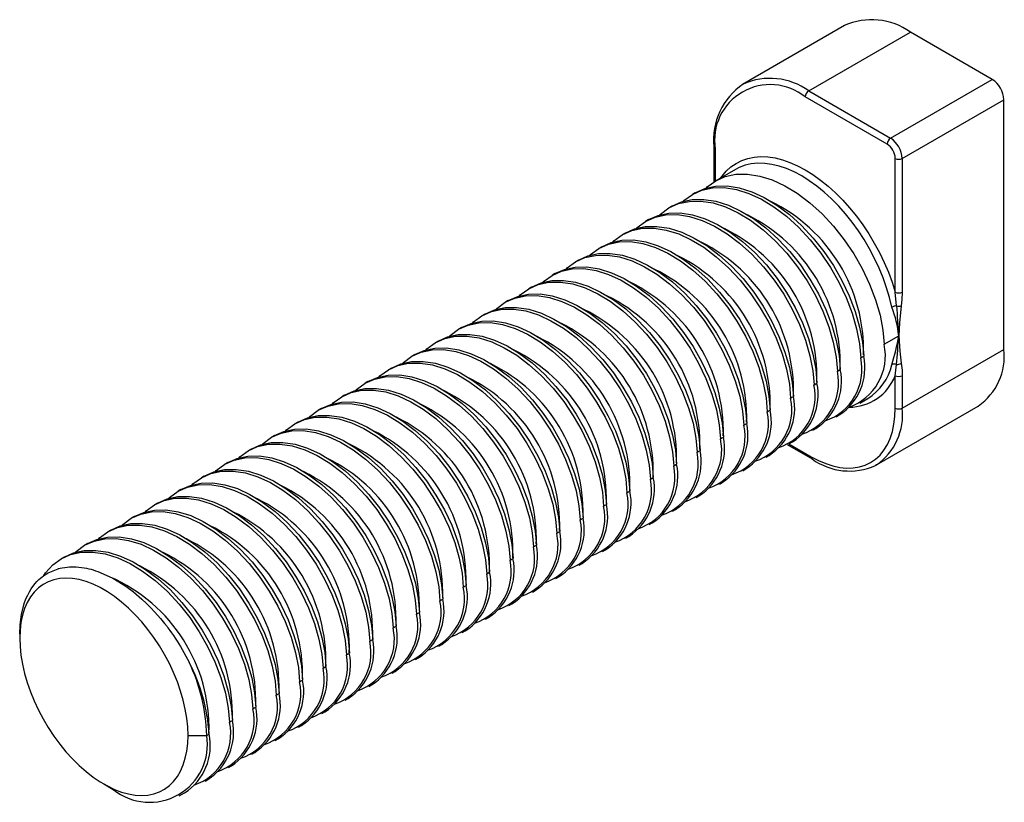
# Paper-space layout '_Изометрия' of a CAD drawing. Units: millimetres. Extents: x -24.1 to 5.7, y -24.9 to -1.3.
import ezdxf

# ---------------------------------------------------------------- set-up
doc = ezdxf.new("R2010")
doc.units = ezdxf.units.MM

psp = doc.layouts.new('_Изометрия')

# ---------------------------------------------------------------- linework, layer by layer
at = {"color": 7, "linetype": 'Continuous', "lineweight": 25}
for p, q in [((0.829, -1.435), (-2.247, -3.21)), ((-0.247, -3.409), (2.828, -1.633)), ((5.303, -3.062), (2.828, -1.633)), ((-2.247, -3.21), (-2.233, -3.202)), ((2.227, -4.837), (5.303, -3.062)), ((-0.247, -3.409), (2.227, -4.837)), ((2.121, -5.021), (-0.354, -3.592)), ((2.581, -5.45), (5.657, -3.674)), ((5.657, -11.227), (5.657, -3.674)), ((-3.12, -5.103), (-3.12, -6.173)), ((2.369, -9.492), (2.369, -5.45)), ((2.581, -5.45), (2.581, -9.492)), ((-2.459, -5.783), (-3.06, -6.13)), ((-3.679, -6.487), (-3.768, -6.538)), ((-4.386, -6.895), (-4.475, -6.946)), ((-5.093, -7.303), (-5.182, -7.354)), ((-5.801, -7.711), (-5.889, -7.762)), ((-6.508, -8.12), (-6.596, -8.171)), ((-7.215, -8.528), (-7.303, -8.579)), ((-7.922, -8.936), (-8.01, -8.987)), ((-8.629, -9.344), (-8.717, -9.395)), ((2.406, -9.911), (2.369, -9.492)), ((-9.336, -9.752), (-9.424, -9.803)), ((-10.043, -10.161), (-10.132, -10.212)), ((-10.75, -10.569), (-10.839, -10.62)), ((-11.457, -10.977), (-11.546, -11.028)), ((2.033, -11.073), (2.475, -10.818)), ((2.581, -13.003), (5.657, -11.227)), ((-12.164, -11.385), (-12.253, -11.436)), ((1.326, -11.482), (1.414, -11.431)), ((-12.872, -11.793), (-12.96, -11.844)), ((0.619, -11.89), (0.707, -11.839)), ((2.369, -12.022), (2.406, -11.682)), ((-13.579, -12.202), (-13.667, -12.253)), ((2.369, -13.003), (2.369, -12.022)), ((2.581, -12.022), (2.581, -13.003)), ((-0.088, -12.298), (0, -12.247)), ((-14.286, -12.61), (-14.374, -12.661)), ((-0.795, -12.706), (-0.707, -12.655)), ((1.293, -12.854), (1.54, -12.711)), ((-14.993, -13.018), (-15.081, -13.069)), ((-1.503, -13.114), (-1.414, -13.063)), ((1.804, -14.72), (4.88, -12.944)), ((0.586, -13.262), (0.674, -13.211)), ((-15.7, -13.426), (-15.788, -13.477)), ((-2.21, -13.523), (-2.121, -13.472)), ((-0.121, -13.67), (-0.033, -13.619)), ((-16.407, -13.834), (-16.496, -13.885)), ((-2.917, -13.931), (-2.828, -13.88)), ((-17.114, -14.243), (-17.203, -14.294)), ((-3.624, -14.339), (-3.536, -14.288)), ((-0.897, -14.108), (-0.146, -14.541)), ((-0.829, -14.078), (-0.74, -14.027)), ((-1.536, -14.487), (-1.447, -14.436)), ((-17.821, -14.651), (-17.91, -14.702)), ((-4.331, -14.747), (-4.243, -14.696)), ((-2.243, -14.895), (-2.154, -14.844)), ((1.804, -14.72), (1.775, -14.736)), ((-18.528, -15.059), (-18.617, -15.11)), ((-5.038, -15.156), (-4.95, -15.104)), ((-19.236, -15.467), (-19.324, -15.518)), ((-2.95, -15.303), (-2.862, -15.252)), ((-5.745, -15.564), (-5.657, -15.513)), ((-3.657, -15.711), (-3.569, -15.66)), ((-19.943, -15.875), (-20.031, -15.926)), ((-6.452, -15.972), (-6.364, -15.921)), ((-4.364, -16.119), (-4.276, -16.068)), ((-20.65, -16.284), (-20.738, -16.335)), ((-7.159, -16.38), (-7.071, -16.329)), ((-5.071, -16.528), (-4.983, -16.477)), ((-21.357, -16.692), (-21.445, -16.743)), ((-7.867, -16.788), (-7.778, -16.737)), ((-5.778, -16.936), (-5.69, -16.885)), ((-22.064, -17.1), (-22.152, -17.151)), ((-8.574, -17.197), (-8.485, -17.145)), ((-22.771, -17.508), (-22.859, -17.559)), ((-9.281, -17.605), (-9.192, -17.554)), ((-6.485, -17.344), (-6.397, -17.293)), ((-7.193, -17.752), (-7.104, -17.701)), ((-9.988, -18.013), (-9.899, -17.962)), ((-7.9, -18.16), (-7.811, -18.109)), ((-10.695, -18.421), (-10.607, -18.37)), ((-8.607, -18.569), (-8.518, -18.518)), ((-11.402, -18.829), (-11.314, -18.778)), ((-9.314, -18.977), (-9.225, -18.926)), ((-12.109, -19.238), (-12.021, -19.187)), ((-10.021, -19.385), (-9.933, -19.334)), ((-24.112, -19.636), (-24.112, -19.962)), ((-12.816, -19.646), (-12.728, -19.595)), ((-10.728, -19.793), (-10.64, -19.742)), ((-13.523, -20.054), (-13.435, -20.003)), ((-11.435, -20.201), (-11.347, -20.15)), ((-14.231, -20.462), (-14.142, -20.411)), ((-14.938, -20.87), (-14.849, -20.819)), ((-12.142, -20.61), (-12.054, -20.559)), ((-12.849, -21.018), (-12.761, -20.967)), ((-15.645, -21.279), (-15.556, -21.228)), ((-13.557, -21.426), (-13.468, -21.375)), ((-16.352, -21.687), (-16.263, -21.636)), ((-14.264, -21.834), (-14.175, -21.783)), ((-17.059, -22.095), (-16.971, -22.044)), ((-14.971, -22.243), (-14.882, -22.191)), ((-17.766, -22.503), (-17.678, -22.452)), ((-15.678, -22.651), (-15.589, -22.6)), ((-19.021, -22.901), (-18.455, -22.901)), ((-18.455, -22.901), (-18.385, -22.86)), ((-16.385, -23.059), (-16.297, -23.008)), ((-17.092, -23.467), (-17.004, -23.416)), ((-17.799, -23.875), (-17.711, -23.824)), ((-21.567, -24.371), (-21.284, -24.534)), ((-18.506, -24.284), (-18.418, -24.233)), ((-19.284, -24.733), (-19.125, -24.641))]:
    psp.add_line(p, q, dxfattribs=at)
at = {"color": 8, "linetype": 'Continuous', "lineweight": 25}
for p, q in [((-3.076, -5.164), (-3.076, -6.141)), ((-0.846, -14.086), (-0.177, -14.473))]:
    psp.add_line(p, q, dxfattribs=at)
at = {"color": 8, "linetype": 'Continuous', "lineweight": 25, "flags": 128}
for points in [[(-2.906, -6.04), (-2.869, -5.988), (-2.742, -5.837), (-2.599, -5.708), (-2.443, -5.6), (-2.273, -5.514), (-2.091, -5.452), (-1.899, -5.413), (-1.696, -5.397), (-1.486, -5.406), (-1.268, -5.438), (-1.044, -5.493), (-0.817, -5.572), (-0.586, -5.673), (-0.354, -5.797), (-0.121, -5.942), (0.109, -6.107), (0.337, -6.291), (0.561, -6.493), (0.779, -6.713), (0.989, -6.948), (1.192, -7.197), (1.384, -7.458), (1.566, -7.73), (1.735, -8.012), (1.892, -8.3), (2.034, -8.595), (2.162, -8.893), (2.274, -9.192), (2.369, -9.492)], [(2.267, -9.95), (2.196, -9.657), (2.109, -9.361), (2.004, -9.064), (1.883, -8.768), (1.746, -8.476), (1.595, -8.189), (1.431, -7.908), (1.253, -7.637), (1.065, -7.376), (0.866, -7.127), (0.659, -6.893), (0.444, -6.674), (0.224, -6.472), (-0.002, -6.288), (-0.23, -6.124), (-0.46, -5.981), (-0.689, -5.859), (-0.918, -5.759), (-1.143, -5.683), (-1.364, -5.63), (-1.578, -5.601), (-1.786, -5.596), (-1.984, -5.616), (-2.173, -5.659), (-2.35, -5.726), (-2.459, -5.783)]]:
    psp.add_lwpolyline(points, dxfattribs=at)
at = {"color": 7, "linetype": 'Continuous', "lineweight": 25, "flags": 128}
for points in [[(-3.346, -6.349), (-3.315, -6.315), (-3.061, -6.13), (-2.773, -6.002), (-2.45, -5.932), (-2.099, -5.926), (-1.729, -5.983), (-1.35, -6.102), (-0.972, -6.277), (-0.594, -6.506), (-0.215, -6.79), (0.154, -7.124), (0.505, -7.501), (0.828, -7.909), (1.116, -8.337), (1.371, -8.784), (1.592, -9.25), (1.773, -9.725), (1.909, -10.195), (1.995, -10.648), (2.033, -11.073)], [(-4.053, -6.757), (-4.023, -6.723), (-3.768, -6.538), (-3.48, -6.41), (-3.157, -6.341), (-2.806, -6.334), (-2.436, -6.391), (-2.057, -6.51), (-1.679, -6.685), (-1.301, -6.914), (-0.923, -7.198), (-0.553, -7.533), (-0.202, -7.909), (0.121, -8.317), (0.409, -8.745), (0.664, -9.192), (0.885, -9.659), (1.066, -10.133), (1.202, -10.603), (1.288, -11.056), (1.326, -11.482)], [(-3.679, -6.487), (-3.391, -6.359), (-3.068, -6.29), (-2.718, -6.283), (-2.348, -6.34), (-1.969, -6.459), (-1.591, -6.634), (-1.213, -6.863), (-0.834, -7.147), (-0.464, -7.482), (-0.114, -7.858), (0.209, -8.266), (0.497, -8.694), (0.752, -9.141), (0.974, -9.608), (1.155, -10.082), (1.29, -10.552), (1.377, -11.005), (1.414, -11.431)], [(-4.76, -7.166), (-4.73, -7.132), (-4.475, -6.946), (-4.187, -6.818), (-3.864, -6.749), (-3.513, -6.742), (-3.143, -6.799), (-2.764, -6.918), (-2.386, -7.093), (-2.008, -7.322), (-1.63, -7.606), (-1.26, -7.941), (-0.909, -8.317), (-0.586, -8.725), (-0.298, -9.153), (-0.043, -9.6), (0.178, -10.067), (0.359, -10.541), (0.495, -11.011), (0.581, -11.464), (0.619, -11.89)], [(-4.386, -6.895), (-4.098, -6.767), (-3.775, -6.698), (-3.425, -6.691), (-3.055, -6.748), (-2.676, -6.867), (-2.298, -7.042), (-1.92, -7.271), (-1.541, -7.555), (-1.172, -7.89), (-0.821, -8.266), (-0.498, -8.674), (-0.21, -9.102), (0.045, -9.549), (0.267, -10.016), (0.448, -10.49), (0.583, -10.96), (0.67, -11.413), (0.707, -11.839)], [(-5.093, -7.303), (-4.806, -7.175), (-4.483, -7.106), (-4.132, -7.099), (-3.762, -7.157), (-3.383, -7.275), (-3.005, -7.45), (-2.627, -7.679), (-2.248, -7.964), (-1.879, -8.298), (-1.528, -8.674), (-1.205, -9.082), (-0.917, -9.51), (-0.662, -9.957), (-0.441, -10.424), (-0.259, -10.898), (-0.124, -11.368), (-0.038, -11.821), (0, -12.247)], [(-5.468, -7.574), (-5.437, -7.54), (-5.182, -7.354), (-4.894, -7.226), (-4.571, -7.157), (-4.22, -7.15), (-3.85, -7.208), (-3.472, -7.326), (-3.094, -7.501), (-2.716, -7.73), (-2.337, -8.015), (-1.967, -8.349), (-1.616, -8.725), (-1.293, -9.133), (-1.005, -9.561), (-0.75, -10.009), (-0.529, -10.475), (-0.348, -10.949), (-0.213, -11.419), (-0.126, -11.872), (-0.088, -12.298)], [(-6.175, -7.982), (-6.144, -7.948), (-5.889, -7.762), (-5.601, -7.634), (-5.278, -7.565), (-4.927, -7.559), (-4.558, -7.616), (-4.179, -7.735), (-3.801, -7.909), (-3.423, -8.138), (-3.044, -8.423), (-2.674, -8.757), (-2.323, -9.134), (-2, -9.542), (-1.712, -9.97), (-1.458, -10.417), (-1.236, -10.883), (-1.055, -11.358), (-0.92, -11.827), (-0.833, -12.281), (-0.795, -12.706)], [(-5.801, -7.711), (-5.513, -7.583), (-5.19, -7.514), (-4.839, -7.508), (-4.469, -7.565), (-4.09, -7.684), (-3.712, -7.858), (-3.334, -8.087), (-2.955, -8.372), (-2.586, -8.706), (-2.235, -9.083), (-1.912, -9.491), (-1.624, -9.919), (-1.369, -10.366), (-1.148, -10.832), (-0.967, -11.307), (-0.831, -11.776), (-0.745, -12.23), (-0.707, -12.655)], [(-6.882, -8.39), (-6.851, -8.356), (-6.596, -8.171), (-6.308, -8.043), (-5.985, -7.973), (-5.634, -7.967), (-5.265, -8.024), (-4.886, -8.143), (-4.508, -8.318), (-4.13, -8.547), (-3.751, -8.831), (-3.381, -9.166), (-3.03, -9.542), (-2.707, -9.95), (-2.419, -10.378), (-2.165, -10.825), (-1.943, -11.291), (-1.762, -11.766), (-1.627, -12.236), (-1.54, -12.689), (-1.503, -13.114)], [(-6.508, -8.12), (-6.22, -7.992), (-5.897, -7.922), (-5.546, -7.916), (-5.176, -7.973), (-4.797, -8.092), (-4.419, -8.267), (-4.041, -8.496), (-3.663, -8.78), (-3.293, -9.114), (-2.942, -9.491), (-2.619, -9.899), (-2.331, -10.327), (-2.076, -10.774), (-1.855, -11.24), (-1.674, -11.715), (-1.538, -12.185), (-1.452, -12.638), (-1.414, -13.063)], [(-7.215, -8.528), (-6.927, -8.4), (-6.604, -8.331), (-6.253, -8.324), (-5.883, -8.381), (-5.505, -8.5), (-5.127, -8.675), (-4.749, -8.904), (-4.37, -9.188), (-4, -9.523), (-3.649, -9.899), (-3.326, -10.307), (-3.038, -10.735), (-2.783, -11.182), (-2.562, -11.649), (-2.381, -12.123), (-2.246, -12.593), (-2.159, -13.046), (-2.121, -13.472)], [(-7.589, -8.798), (-7.558, -8.764), (-7.303, -8.579), (-7.015, -8.451), (-6.692, -8.382), (-6.341, -8.375), (-5.972, -8.432), (-5.593, -8.551), (-5.215, -8.726), (-4.837, -8.955), (-4.458, -9.239), (-4.088, -9.574), (-3.738, -9.95), (-3.415, -10.358), (-3.127, -10.786), (-2.872, -11.233), (-2.65, -11.7), (-2.469, -12.174), (-2.334, -12.644), (-2.247, -13.097), (-2.21, -13.523)], [(-8.296, -9.207), (-8.265, -9.173), (-8.01, -8.987), (-7.722, -8.859), (-7.399, -8.79), (-7.049, -8.783), (-6.679, -8.84), (-6.3, -8.959), (-5.922, -9.134), (-5.544, -9.363), (-5.165, -9.647), (-4.795, -9.982), (-4.445, -10.358), (-4.122, -10.766), (-3.834, -11.194), (-3.579, -11.641), (-3.357, -12.108), (-3.176, -12.582), (-3.041, -13.052), (-2.954, -13.505), (-2.917, -13.931)], [(-7.922, -8.936), (-7.634, -8.808), (-7.311, -8.739), (-6.96, -8.732), (-6.59, -8.789), (-6.212, -8.908), (-5.834, -9.083), (-5.456, -9.312), (-5.077, -9.596), (-4.707, -9.931), (-4.356, -10.307), (-4.033, -10.715), (-3.745, -11.143), (-3.49, -11.59), (-3.269, -12.057), (-3.088, -12.531), (-2.953, -13.001), (-2.866, -13.454), (-2.828, -13.88)], [(-9.003, -9.615), (-8.972, -9.581), (-8.718, -9.395), (-8.429, -9.267), (-8.106, -9.198), (-7.756, -9.191), (-7.386, -9.249), (-7.007, -9.367), (-6.629, -9.542), (-6.251, -9.771), (-5.872, -10.056), (-5.503, -10.39), (-5.152, -10.766), (-4.829, -11.174), (-4.541, -11.602), (-4.286, -12.05), (-4.064, -12.516), (-3.883, -12.99), (-3.748, -13.46), (-3.662, -13.913), (-3.624, -14.339)], [(-8.629, -9.344), (-8.341, -9.216), (-8.018, -9.147), (-7.667, -9.14), (-7.298, -9.198), (-6.919, -9.316), (-6.541, -9.491), (-6.163, -9.72), (-5.784, -10.005), (-5.414, -10.339), (-5.063, -10.715), (-4.74, -11.123), (-4.452, -11.551), (-4.198, -11.998), (-3.976, -12.465), (-3.795, -12.939), (-3.66, -13.409), (-3.573, -13.862), (-3.536, -14.288)], [(2.581, -9.492), (2.57, -9.721), (2.55, -9.906)], [(-9.71, -10.023), (-9.679, -9.989), (-9.425, -9.803), (-9.137, -9.676), (-8.814, -9.606), (-8.463, -9.6), (-8.093, -9.657), (-7.714, -9.776), (-7.336, -9.95), (-6.958, -10.179), (-6.579, -10.464), (-6.21, -10.798), (-5.859, -11.175), (-5.536, -11.583), (-5.248, -12.011), (-4.993, -12.458), (-4.772, -12.924), (-4.591, -13.399), (-4.455, -13.868), (-4.369, -14.322), (-4.331, -14.747)], [(-9.336, -9.752), (-9.048, -9.624), (-8.725, -9.555), (-8.374, -9.549), (-8.005, -9.606), (-7.626, -9.725), (-7.248, -9.899), (-6.87, -10.128), (-6.491, -10.413), (-6.121, -10.747), (-5.77, -11.124), (-5.448, -11.532), (-5.159, -11.96), (-4.905, -12.407), (-4.683, -12.873), (-4.502, -13.348), (-4.367, -13.817), (-4.28, -14.271), (-4.243, -14.696)], [(-10.417, -10.431), (-10.387, -10.397), (-10.132, -10.212), (-9.844, -10.084), (-9.521, -10.014), (-9.17, -10.008), (-8.8, -10.065), (-8.421, -10.184), (-8.043, -10.359), (-7.665, -10.588), (-7.286, -10.872), (-6.917, -11.207), (-6.566, -11.583), (-6.243, -11.991), (-5.955, -12.419), (-5.7, -12.866), (-5.479, -13.332), (-5.298, -13.807), (-5.162, -14.277), (-5.076, -14.73), (-5.038, -15.156)], [(-10.043, -10.161), (-9.755, -10.033), (-9.432, -9.963), (-9.082, -9.957), (-8.712, -10.014), (-8.333, -10.133), (-7.955, -10.308), (-7.577, -10.537), (-7.198, -10.821), (-6.828, -11.156), (-6.478, -11.532), (-6.155, -11.94), (-5.867, -12.368), (-5.612, -12.815), (-5.39, -13.281), (-5.209, -13.756), (-5.074, -14.226), (-4.987, -14.679), (-4.95, -15.104)], [(2.55, -9.906), (2.502, -10.419), (2.475, -10.818)], [(-11.124, -10.839), (-11.094, -10.805), (-10.839, -10.62), (-10.551, -10.492), (-10.228, -10.423), (-9.877, -10.416), (-9.507, -10.473), (-9.128, -10.592), (-8.75, -10.767), (-8.372, -10.996), (-7.994, -11.28), (-7.624, -11.615), (-7.273, -11.991), (-6.95, -12.399), (-6.662, -12.827), (-6.407, -13.274), (-6.186, -13.741), (-6.005, -14.215), (-5.869, -14.685), (-5.783, -15.138), (-5.745, -15.564)], [(-10.75, -10.569), (-10.462, -10.441), (-10.139, -10.372), (-9.789, -10.365), (-9.419, -10.422), (-9.04, -10.541), (-8.662, -10.716), (-8.284, -10.945), (-7.905, -11.229), (-7.535, -11.564), (-7.185, -11.94), (-6.862, -12.348), (-6.574, -12.776), (-6.319, -13.223), (-6.097, -13.69), (-5.916, -14.164), (-5.781, -14.634), (-5.694, -15.087), (-5.657, -15.513)], [(-11.831, -11.248), (-11.801, -11.214), (-11.546, -11.028), (-11.258, -10.9), (-10.935, -10.831), (-10.584, -10.824), (-10.214, -10.881), (-9.836, -11), (-9.458, -11.175), (-9.08, -11.404), (-8.701, -11.689), (-8.331, -12.023), (-7.98, -12.399), (-7.657, -12.807), (-7.369, -13.235), (-7.114, -13.682), (-6.893, -14.149), (-6.712, -14.623), (-6.577, -15.093), (-6.49, -15.546), (-6.452, -15.972)], [(-11.457, -10.977), (-11.17, -10.849), (-10.847, -10.78), (-10.496, -10.773), (-10.126, -10.83), (-9.747, -10.949), (-9.369, -11.124), (-8.991, -11.353), (-8.612, -11.637), (-8.243, -11.972), (-7.892, -12.348), (-7.569, -12.756), (-7.281, -13.184), (-7.026, -13.631), (-6.804, -14.098), (-6.623, -14.572), (-6.488, -15.042), (-6.402, -15.495), (-6.364, -15.921)], [(2.475, -10.818), (2.511, -11.285), (2.55, -11.644)], [(-12.539, -11.656), (-12.508, -11.622), (-12.253, -11.436), (-11.965, -11.308), (-11.642, -11.239), (-11.291, -11.232), (-10.922, -11.29), (-10.543, -11.408), (-10.165, -11.583), (-9.787, -11.812), (-9.408, -12.097), (-9.038, -12.431), (-8.687, -12.807), (-8.364, -13.215), (-8.076, -13.643), (-7.821, -14.091), (-7.6, -14.557), (-7.419, -15.031), (-7.284, -15.501), (-7.197, -15.954), (-7.159, -16.38)], [(-12.164, -11.385), (-11.877, -11.257), (-11.554, -11.188), (-11.203, -11.181), (-10.833, -11.239), (-10.454, -11.357), (-10.076, -11.532), (-9.698, -11.761), (-9.319, -12.046), (-8.95, -12.38), (-8.599, -12.756), (-8.276, -13.164), (-7.988, -13.592), (-7.733, -14.04), (-7.512, -14.506), (-7.331, -14.98), (-7.195, -15.45), (-7.109, -15.903), (-7.071, -16.329)], [(-12.872, -11.793), (-12.584, -11.666), (-12.261, -11.596), (-11.91, -11.59), (-11.54, -11.647), (-11.161, -11.766), (-10.783, -11.94), (-10.405, -12.169), (-10.027, -12.454), (-9.657, -12.788), (-9.306, -13.165), (-8.983, -13.573), (-8.695, -14.001), (-8.44, -14.448), (-8.219, -14.914), (-8.038, -15.389), (-7.902, -15.858), (-7.816, -16.312), (-7.778, -16.737)], [(-13.246, -12.064), (-13.215, -12.03), (-12.96, -11.844), (-12.672, -11.717), (-12.349, -11.647), (-11.998, -11.641), (-11.629, -11.698), (-11.25, -11.817), (-10.872, -11.991), (-10.494, -12.22), (-10.115, -12.505), (-9.745, -12.839), (-9.394, -13.216), (-9.071, -13.624), (-8.783, -14.052), (-8.529, -14.499), (-8.307, -14.965), (-8.126, -15.44), (-7.991, -15.909), (-7.904, -16.363), (-7.867, -16.788)], [(2.55, -11.644), (2.574, -11.851), (2.581, -12.022)], [(-13.953, -12.472), (-13.922, -12.438), (-13.667, -12.253), (-13.379, -12.125), (-13.056, -12.055), (-12.705, -12.049), (-12.336, -12.106), (-11.957, -12.225), (-11.579, -12.4), (-11.201, -12.629), (-10.822, -12.913), (-10.452, -13.248), (-10.102, -13.624), (-9.779, -14.032), (-9.49, -14.46), (-9.236, -14.907), (-9.014, -15.373), (-8.833, -15.848), (-8.698, -16.318), (-8.611, -16.771), (-8.574, -17.197)], [(-13.579, -12.202), (-13.291, -12.074), (-12.968, -12.004), (-12.617, -11.998), (-12.247, -12.055), (-11.868, -12.174), (-11.49, -12.349), (-11.112, -12.578), (-10.734, -12.862), (-10.364, -13.197), (-10.013, -13.573), (-9.69, -13.981), (-9.402, -14.409), (-9.147, -14.856), (-8.926, -15.322), (-8.745, -15.797), (-8.609, -16.267), (-8.523, -16.72), (-8.485, -17.145)], [(-14.66, -12.88), (-14.629, -12.846), (-14.374, -12.661), (-14.086, -12.533), (-13.763, -12.464), (-13.413, -12.457), (-13.043, -12.514), (-12.664, -12.633), (-12.286, -12.808), (-11.908, -13.037), (-11.529, -13.321), (-11.159, -13.656), (-10.809, -14.032), (-10.486, -14.44), (-10.198, -14.868), (-9.943, -15.315), (-9.721, -15.782), (-9.54, -16.256), (-9.405, -16.726), (-9.318, -17.179), (-9.281, -17.605)], [(-14.286, -12.61), (-13.998, -12.482), (-13.675, -12.413), (-13.324, -12.406), (-12.954, -12.463), (-12.576, -12.582), (-12.198, -12.757), (-11.82, -12.986), (-11.441, -13.27), (-11.071, -13.605), (-10.72, -13.981), (-10.397, -14.389), (-10.109, -14.817), (-9.854, -15.264), (-9.633, -15.731), (-9.452, -16.205), (-9.317, -16.675), (-9.23, -17.128), (-9.192, -17.554)], [(-15.367, -13.289), (-15.336, -13.255), (-15.081, -13.069), (-14.793, -12.941), (-14.47, -12.872), (-14.12, -12.865), (-13.75, -12.923), (-13.371, -13.041), (-12.993, -13.216), (-12.615, -13.445), (-12.236, -13.73), (-11.867, -14.064), (-11.516, -14.44), (-11.193, -14.848), (-10.905, -15.276), (-10.65, -15.723), (-10.428, -16.19), (-10.247, -16.664), (-10.112, -17.134), (-10.025, -17.587), (-9.988, -18.013)], [(-14.993, -13.018), (-14.705, -12.89), (-14.382, -12.821), (-14.031, -12.814), (-13.662, -12.871), (-13.283, -12.99), (-12.905, -13.165), (-12.527, -13.394), (-12.148, -13.678), (-11.778, -14.013), (-11.427, -14.389), (-11.104, -14.797), (-10.816, -15.225), (-10.562, -15.672), (-10.34, -16.139), (-10.159, -16.613), (-10.024, -17.083), (-9.937, -17.536), (-9.899, -17.962)], [(-0.177, -14.473), (0.045, -14.589), (0.265, -14.683), (0.482, -14.753), (0.694, -14.798), (0.899, -14.818), (1.096, -14.814), (1.283, -14.784), (1.459, -14.729), (1.623, -14.651), (1.773, -14.548), (1.908, -14.423), (2.028, -14.275), (2.13, -14.107), (2.215, -13.919), (2.282, -13.713), (2.33, -13.491), (2.359, -13.253), (2.369, -13.003)], [(-16.074, -13.697), (-16.043, -13.663), (-15.789, -13.477), (-15.501, -13.349), (-15.178, -13.28), (-14.827, -13.273), (-14.457, -13.331), (-14.078, -13.449), (-13.7, -13.624), (-13.322, -13.853), (-12.943, -14.138), (-12.574, -14.472), (-12.223, -14.849), (-11.9, -15.256), (-11.612, -15.684), (-11.357, -16.132), (-11.136, -16.598), (-10.954, -17.072), (-10.819, -17.542), (-10.733, -17.995), (-10.695, -18.421)], [(-15.7, -13.426), (-15.412, -13.298), (-15.089, -13.229), (-14.738, -13.222), (-14.369, -13.28), (-13.99, -13.398), (-13.612, -13.573), (-13.234, -13.802), (-12.855, -14.087), (-12.485, -14.421), (-12.134, -14.797), (-11.811, -15.205), (-11.523, -15.633), (-11.269, -16.081), (-11.047, -16.547), (-10.866, -17.021), (-10.731, -17.491), (-10.644, -17.944), (-10.607, -18.37)], [(-16.781, -14.105), (-16.75, -14.071), (-16.496, -13.885), (-16.208, -13.758), (-15.885, -13.688), (-15.534, -13.682), (-15.164, -13.739), (-14.785, -13.858), (-14.407, -14.032), (-14.029, -14.262), (-13.65, -14.546), (-13.281, -14.88), (-12.93, -15.257), (-12.607, -15.665), (-12.319, -16.093), (-12.064, -16.54), (-11.843, -17.006), (-11.662, -17.481), (-11.526, -17.95), (-11.44, -18.404), (-11.402, -18.829)], [(-16.407, -13.834), (-16.119, -13.707), (-15.796, -13.637), (-15.445, -13.631), (-15.076, -13.688), (-14.697, -13.807), (-14.319, -13.981), (-13.941, -14.21), (-13.562, -14.495), (-13.192, -14.829), (-12.842, -15.206), (-12.519, -15.614), (-12.231, -16.042), (-11.976, -16.489), (-11.754, -16.955), (-11.573, -17.43), (-11.438, -17.899), (-11.351, -18.353), (-11.314, -18.778)], [(-17.488, -14.513), (-17.458, -14.479), (-17.203, -14.294), (-16.915, -14.166), (-16.592, -14.096), (-16.241, -14.09), (-15.871, -14.147), (-15.492, -14.266), (-15.114, -14.441), (-14.736, -14.67), (-14.358, -14.954), (-13.988, -15.289), (-13.637, -15.665), (-13.314, -16.073), (-13.026, -16.501), (-12.771, -16.948), (-12.55, -17.415), (-12.369, -17.889), (-12.233, -18.359), (-12.147, -18.812), (-12.109, -19.238)], [(-17.114, -14.243), (-16.826, -14.115), (-16.503, -14.045), (-16.153, -14.039), (-15.783, -14.096), (-15.404, -14.215), (-15.026, -14.39), (-14.648, -14.619), (-14.269, -14.903), (-13.899, -15.238), (-13.549, -15.614), (-13.226, -16.022), (-12.938, -16.45), (-12.683, -16.897), (-12.461, -17.363), (-12.28, -17.838), (-12.145, -18.308), (-12.058, -18.761), (-12.021, -19.187)], [(-18.195, -14.921), (-18.165, -14.887), (-17.91, -14.702), (-17.622, -14.574), (-17.299, -14.505), (-16.948, -14.498), (-16.578, -14.555), (-16.2, -14.674), (-15.822, -14.849), (-15.444, -15.078), (-15.065, -15.362), (-14.695, -15.697), (-14.344, -16.073), (-14.021, -16.481), (-13.733, -16.909), (-13.478, -17.356), (-13.257, -17.823), (-13.076, -18.297), (-12.941, -18.767), (-12.854, -19.22), (-12.816, -19.646)], [(-17.821, -14.651), (-17.533, -14.523), (-17.21, -14.454), (-16.86, -14.447), (-16.49, -14.504), (-16.111, -14.623), (-15.733, -14.798), (-15.355, -15.027), (-14.976, -15.311), (-14.607, -15.646), (-14.256, -16.022), (-13.933, -16.43), (-13.645, -16.858), (-13.39, -17.305), (-13.168, -17.772), (-12.987, -18.246), (-12.852, -18.716), (-12.766, -19.169), (-12.728, -19.595)], [(-18.528, -15.059), (-18.241, -14.931), (-17.918, -14.862), (-17.567, -14.855), (-17.197, -14.913), (-16.818, -15.031), (-16.44, -15.206), (-16.062, -15.435), (-15.683, -15.72), (-15.314, -16.054), (-14.963, -16.43), (-14.64, -16.838), (-14.352, -17.266), (-14.097, -17.713), (-13.876, -18.18), (-13.695, -18.654), (-13.559, -19.124), (-13.473, -19.577), (-13.435, -20.003)], [(-18.903, -15.33), (-18.872, -15.296), (-18.617, -15.11), (-18.329, -14.982), (-18.006, -14.913), (-17.655, -14.906), (-17.285, -14.964), (-16.907, -15.082), (-16.529, -15.257), (-16.151, -15.486), (-15.772, -15.771), (-15.402, -16.105), (-15.051, -16.481), (-14.728, -16.889), (-14.44, -17.317), (-14.185, -17.764), (-13.964, -18.231), (-13.783, -18.705), (-13.648, -19.175), (-13.561, -19.628), (-13.523, -20.054)], [(-19.61, -15.738), (-19.579, -15.704), (-19.324, -15.518), (-19.036, -15.39), (-18.713, -15.321), (-18.362, -15.315), (-17.993, -15.372), (-17.614, -15.49), (-17.236, -15.665), (-16.858, -15.894), (-16.479, -16.179), (-16.109, -16.513), (-15.758, -16.89), (-15.435, -17.297), (-15.147, -17.725), (-14.893, -18.173), (-14.671, -18.639), (-14.49, -19.113), (-14.355, -19.583), (-14.268, -20.036), (-14.231, -20.462)], [(-19.236, -15.467), (-18.948, -15.339), (-18.625, -15.27), (-18.274, -15.263), (-17.904, -15.321), (-17.525, -15.439), (-17.147, -15.614), (-16.769, -15.843), (-16.39, -16.128), (-16.021, -16.462), (-15.67, -16.838), (-15.347, -17.246), (-15.059, -17.674), (-14.804, -18.122), (-14.583, -18.588), (-14.402, -19.062), (-14.266, -19.532), (-14.18, -19.985), (-14.142, -20.411)], [(-20.317, -16.146), (-20.286, -16.112), (-20.031, -15.927), (-19.743, -15.799), (-19.42, -15.729), (-19.069, -15.723), (-18.7, -15.78), (-18.321, -15.899), (-17.943, -16.073), (-17.565, -16.303), (-17.186, -16.587), (-16.816, -16.921), (-16.465, -17.298), (-16.142, -17.706), (-15.854, -18.134), (-15.6, -18.581), (-15.378, -19.047), (-15.197, -19.522), (-15.062, -19.992), (-14.975, -20.445), (-14.938, -20.87)], [(-19.943, -15.875), (-19.655, -15.748), (-19.332, -15.678), (-18.981, -15.672), (-18.611, -15.729), (-18.232, -15.848), (-17.854, -16.022), (-17.476, -16.252), (-17.098, -16.536), (-16.728, -16.87), (-16.377, -17.247), (-16.054, -17.655), (-15.766, -18.083), (-15.511, -18.53), (-15.29, -18.996), (-15.109, -19.471), (-14.973, -19.94), (-14.887, -20.394), (-14.849, -20.819)], [(-20.65, -16.284), (-20.362, -16.156), (-20.039, -16.086), (-19.688, -16.08), (-19.318, -16.137), (-18.94, -16.256), (-18.562, -16.431), (-18.184, -16.66), (-17.805, -16.944), (-17.435, -17.279), (-17.084, -17.655), (-16.761, -18.063), (-16.473, -18.491), (-16.218, -18.938), (-15.997, -19.404), (-15.816, -19.879), (-15.681, -20.349), (-15.594, -20.802), (-15.556, -21.228)], [(-21.024, -16.554), (-20.993, -16.52), (-20.738, -16.335), (-20.45, -16.207), (-20.127, -16.137), (-19.777, -16.131), (-19.407, -16.188), (-19.028, -16.307), (-18.65, -16.482), (-18.272, -16.711), (-17.893, -16.995), (-17.523, -17.33), (-17.173, -17.706), (-16.85, -18.114), (-16.562, -18.542), (-16.307, -18.989), (-16.085, -19.456), (-15.904, -19.93), (-15.769, -20.4), (-15.682, -20.853), (-15.645, -21.279)], [(-21.731, -16.962), (-21.7, -16.928), (-21.445, -16.743), (-21.157, -16.615), (-20.834, -16.546), (-20.484, -16.539), (-20.114, -16.596), (-19.735, -16.715), (-19.357, -16.89), (-18.979, -17.119), (-18.6, -17.403), (-18.23, -17.738), (-17.88, -18.114), (-17.557, -18.522), (-17.269, -18.95), (-17.014, -19.397), (-16.792, -19.864), (-16.611, -20.338), (-16.476, -20.808), (-16.389, -21.261), (-16.352, -21.687)], [(-21.357, -16.692), (-21.069, -16.564), (-20.746, -16.495), (-20.395, -16.488), (-20.026, -16.545), (-19.647, -16.664), (-19.269, -16.839), (-18.891, -17.068), (-18.512, -17.352), (-18.142, -17.687), (-17.791, -18.063), (-17.468, -18.471), (-17.18, -18.899), (-16.925, -19.346), (-16.704, -19.813), (-16.523, -20.287), (-16.388, -20.757), (-16.301, -21.21), (-16.263, -21.636)], [(-22.438, -17.371), (-22.407, -17.337), (-22.153, -17.151), (-21.864, -17.023), (-21.542, -16.954), (-21.191, -16.947), (-20.821, -17.005), (-20.442, -17.123), (-20.064, -17.298), (-19.686, -17.527), (-19.307, -17.812), (-18.938, -18.146), (-18.587, -18.522), (-18.264, -18.93), (-17.976, -19.358), (-17.721, -19.805), (-17.499, -20.272), (-17.318, -20.746), (-17.183, -21.216), (-17.097, -21.669), (-17.059, -22.095)], [(-22.064, -17.1), (-21.776, -16.972), (-21.453, -16.903), (-21.102, -16.896), (-20.733, -16.954), (-20.354, -17.072), (-19.976, -17.247), (-19.598, -17.476), (-19.219, -17.761), (-18.849, -18.095), (-18.498, -18.471), (-18.175, -18.879), (-17.887, -19.307), (-17.633, -19.754), (-17.411, -20.221), (-17.23, -20.695), (-17.095, -21.165), (-17.008, -21.618), (-16.971, -22.044)], [(-23.384, -18.07), (-23.336, -17.99), (-23.114, -17.745), (-22.86, -17.559), (-22.572, -17.431), (-22.249, -17.362), (-21.898, -17.356), (-21.528, -17.413), (-21.149, -17.531), (-20.771, -17.706), (-20.393, -17.935), (-20.014, -18.22), (-19.645, -18.554), (-19.294, -18.931), (-18.971, -19.338), (-18.683, -19.766), (-18.428, -20.214), (-18.207, -20.68), (-18.026, -21.154), (-17.89, -21.624), (-17.804, -22.078), (-17.766, -22.503)], [(-22.771, -17.508), (-22.483, -17.38), (-22.16, -17.311), (-21.809, -17.305), (-21.44, -17.362), (-21.061, -17.48), (-20.683, -17.655), (-20.305, -17.884), (-19.926, -18.169), (-19.556, -18.503), (-19.206, -18.88), (-18.883, -19.287), (-18.594, -19.715), (-18.34, -20.163), (-18.118, -20.629), (-17.937, -21.103), (-17.802, -21.573), (-17.715, -22.026), (-17.678, -22.452)], [(-24.112, -19.843), (-24.101, -19.562), (-24.06, -19.249), (-23.974, -18.915), (-23.922, -18.776), (-23.868, -18.657), (-23.814, -18.556), (-23.763, -18.471), (-23.715, -18.402), (-23.64, -18.306), (-23.59, -18.25), (-23.572, -18.232), (-23.53, -18.19), (-23.486, -18.151), (-23.441, -18.113), (-23.395, -18.078), (-23.347, -18.044), (-23.298, -18.013), (-23.247, -17.984), (-22.948, -17.861), (-22.948, -17.861), (-22.948, -17.861), (-22.948, -17.861), (-22.948, -17.861), (-22.948, -17.861), (-22.948, -17.861), (-22.948, -17.861), (-22.948, -17.861), (-22.947, -17.861), (-22.946, -17.86), (-22.942, -17.859), (-22.931, -17.856), (-22.893, -17.846), (-22.832, -17.833), (-22.749, -17.819), (-22.601, -17.804), (-22.405, -17.805), (-22.16, -17.833), (-22.092, -17.846), (-22.024, -17.861), (-21.955, -17.879), (-21.886, -17.898), (-21.817, -17.92), (-21.747, -17.944), (-21.677, -17.97), (-21.291, -18.151), (-21.11, -18.256), (-20.903, -18.392), (-20.673, -18.564), (-20.42, -18.777), (-20.275, -18.912), (-20.146, -19.041), (-20.033, -19.162), (-19.934, -19.272), (-19.85, -19.37), (-19.73, -19.517), (-19.655, -19.613), (-19.63, -19.647), (-19.572, -19.725), (-19.516, -19.804), (-19.46, -19.884), (-19.406, -19.965), (-19.352, -20.047), (-19.3, -20.13), (-19.249, -20.213), (-18.989, -20.684)], [(-19.021, -22.901), (-19.03, -22.647), (-19.058, -22.383), (-19.103, -22.113), (-19.167, -21.838), (-19.247, -21.56), (-19.344, -21.281), (-19.458, -21.003), (-19.586, -20.728), (-19.729, -20.459), (-19.885, -20.196), (-20.053, -19.942), (-20.232, -19.699), (-20.421, -19.468), (-20.618, -19.252), (-20.821, -19.051), (-21.03, -18.868), (-21.243, -18.703), (-21.459, -18.557), (-21.675, -18.432), (-21.89, -18.329), (-22.103, -18.248), (-22.312, -18.191), (-22.516, -18.156), (-22.713, -18.145), (-22.901, -18.158), (-23.08, -18.194), (-23.249, -18.254), (-23.405, -18.337), (-23.547, -18.442), (-23.676, -18.568), (-23.789, -18.715), (-23.886, -18.882), (-23.967, -19.067), (-24.03, -19.269), (-24.076, -19.486), (-24.103, -19.718), (-24.112, -19.962)], [(-24.112, -19.962), (-24.103, -20.217), (-24.076, -20.48), (-24.03, -20.75), (-23.967, -21.025), (-23.886, -21.303), (-23.789, -21.582), (-23.676, -21.86), (-23.547, -22.135), (-23.405, -22.405), (-23.249, -22.667), (-23.08, -22.921), (-22.901, -23.164), (-22.713, -23.395), (-22.516, -23.611), (-22.312, -23.812), (-22.103, -23.996), (-21.89, -24.161), (-21.675, -24.306), (-21.459, -24.431), (-21.243, -24.534), (-21.03, -24.615), (-20.821, -24.673), (-20.618, -24.707), (-20.421, -24.718), (-20.232, -24.705), (-20.053, -24.669), (-19.885, -24.609), (-19.729, -24.527), (-19.586, -24.422), (-19.458, -24.295), (-19.344, -24.148), (-19.247, -23.982), (-19.167, -23.797), (-19.103, -23.594), (-19.058, -23.377), (-19.03, -23.145), (-19.021, -22.901)]]:
    psp.add_lwpolyline(points, dxfattribs=at)
at = {"color": 7, "linetype": 'Continuous', "lineweight": 25}
for centre, radius, start, end in [((1.658, -3.255), 2, 54.1916, 114.4979), ((-1.064, -4.908), 2.066, 124.407, 185.4157), ((-1.412, -4.902), 1.684, 51.0504, 188.9603), ((4.889, -3.709), 0.768, 2.6055, 57.3945), ((-0.123, -3.603), 0.231, 122.6055, 177.3945), ((2.352, -5.031), 0.231, 122.6055, 177.3945), ((1.831, -5.474), 0.538, 2.6055, 57.3945), ((1.813, -5.485), 0.768, 2.6055, 57.3945), ((2.475, -5.245), 0.231, 242.6097, 297.3903), ((-3.627, -11.268), 5.04, 358.5539, 63.9827), ((-4.355, -11.695), 5.063, 358.5434, 63.5529), ((-5.016, -12.074), 5.016, 358.3365, 63.7666), ((-5.722, -12.483), 5.015, 358.2806, 63.752), ((-6.43, -12.892), 5.016, 358.2231, 63.7522), ((-7.125, -13.29), 5.002, 358.3774, 63.8156), ((-7.859, -13.712), 5.029, 358.5261, 63.93), ((2.475, -9.287), 0.231, 242.6097, 297.3903), ((-8.561, -14.118), 5.024, 358.4925, 63.8823), ((-9.254, -14.519), 5.01, 358.3833, 63.8467), ((2.426, -10.247), 0.337, 93.3523, 118.2994), ((-0.786, -11.142), 3.276, 5.6655, 21.3239), ((2.47, -9.659), 0.26, 255.8542, 287.9753), ((83.518, -4.253), 81.309, 183.99033, 184.63172), ((-9.986, -14.944), 5.036, 358.4833, 63.6126), ((-10.696, -15.354), 5.039, 358.2575, 63.6535), ((-4.549, -9.602), 7.128, 342.9643, 350.1782), ((-31.621, -8.554), 34.171, 354.7462, 356.1998), ((-11.403, -15.76), 5.038, 358.4917, 63.7544), ((0.424, -11.421), 1.646, 288.7521, 12.1789), ((3.809, -11.425), 1.859, 305.1992, 6.113), ((-0.283, -11.829), 1.646, 288.7521, 12.1789), ((-0.252, -11.782), 1.703, 302.9487, 11.8995), ((-12.076, -16.148), 5.003, 358.3936, 63.8312), ((-0.99, -12.237), 1.646, 288.7521, 12.1789), ((-0.959, -12.19), 1.703, 302.9487, 11.8995), ((2.346, -11.849), 0.177, 70.0084, 116.7353), ((2.427, -11.472), 0.212, 264.4849, 305.6287), ((-12.797, -16.565), 5.018, 358.411, 63.8068), ((2.475, -11.817), 0.231, 242.6097, 297.3903), ((-13.502, -16.973), 5.016, 358.3596, 63.7766), ((-1.698, -12.645), 1.646, 288.7521, 12.1789), ((-1.666, -12.598), 1.703, 302.9487, 11.8995), ((-2.405, -13.054), 1.646, 288.7521, 12.1789), ((-2.374, -13.006), 1.703, 302.9487, 11.8995), ((-14.208, -17.381), 5.015, 358.3048, 63.7567), ((-3.081, -13.415), 1.703, 302.9487, 11.8995), ((2.475, -12.798), 0.231, 242.6097, 297.3903), ((-14.959, -17.813), 5.058, 358.3452, 63.7199), ((-3.112, -13.462), 1.646, 288.7521, 12.1789), ((-15.647, -18.207), 5.038, 358.557, 64.0033), ((-3.819, -13.87), 1.646, 288.7521, 12.1789), ((-3.788, -13.823), 1.703, 302.9487, 11.8995), ((-4.526, -14.278), 1.646, 288.7521, 12.1789), ((-4.495, -14.231), 1.703, 302.9487, 11.8995), ((-16.347, -18.612), 5.032, 358.5377, 63.9515), ((-5.202, -14.639), 1.703, 302.9487, 11.8995), ((-17.029, -19.007), 5.007, 358.3855, 63.8391), ((-5.233, -14.686), 1.646, 288.7521, 12.1789), ((0.98, -12.985), 1.921, 234.1206, 294.3409), ((-5.94, -15.095), 1.646, 288.7521, 12.1789), ((-5.909, -15.047), 1.703, 302.9487, 11.8995), ((-17.743, -19.423), 5.016, 358.2561, 63.75), ((-6.647, -15.503), 1.646, 288.7521, 12.1789), ((-6.616, -15.456), 1.703, 302.9487, 11.8995), ((-18.451, -19.832), 5.017, 358.1984, 63.7578), ((-19.184, -20.255), 5.042, 358.3516, 63.6131), ((-7.354, -15.911), 1.646, 288.7521, 12.1789), ((-7.323, -15.864), 1.703, 302.9487, 11.8995), ((-8.062, -16.319), 1.646, 288.7521, 12.1789), ((-8.03, -16.272), 1.703, 302.9487, 11.8995), ((-19.91, -20.673), 5.061, 358.4435, 63.6303), ((-8.738, -16.68), 1.703, 302.9487, 11.8995), ((-20.58, -21.057), 5.022, 358.4757, 63.8631), ((-8.769, -16.727), 1.646, 288.7521, 12.1789), ((-21.284, -21.464), 5.019, 358.4316, 63.8223), ((-9.476, -17.136), 1.646, 288.7521, 12.1789), ((-9.445, -17.088), 1.703, 302.9487, 11.8995), ((-10.183, -17.544), 1.646, 288.7521, 12.1789), ((-10.152, -17.497), 1.703, 302.9487, 11.8995), ((-21.988, -21.871), 5.017, 358.3841, 63.8028), ((-10.859, -17.905), 1.703, 302.9487, 11.8995), ((-22.693, -22.277), 5.014, 358.4342, 63.8537), ((-10.89, -17.952), 1.646, 288.7521, 12.1789), ((-23.372, -22.681), 4.987, 358.2821, 66.3789), ((-11.597, -18.36), 1.646, 288.7521, 12.1789), ((-11.566, -18.313), 1.703, 302.9487, 11.8995), ((-12.304, -18.768), 1.646, 288.7521, 12.1789), ((-12.273, -18.721), 1.703, 302.9487, 11.8995), ((-13.011, -19.177), 1.646, 288.7521, 12.1789), ((-12.98, -19.129), 1.703, 302.9487, 11.8995), ((-13.718, -19.585), 1.646, 288.7521, 12.1789), ((-13.687, -19.538), 1.703, 302.9487, 11.8995), ((-14.426, -19.993), 1.646, 288.7521, 12.1789), ((-14.394, -19.946), 1.703, 302.9487, 11.8995), ((-15.133, -20.401), 1.646, 288.7521, 12.1789), ((-15.102, -20.354), 1.703, 302.9487, 11.8995), ((-15.84, -20.809), 1.646, 288.7521, 12.1789), ((-15.809, -20.762), 1.703, 302.9487, 11.8995), ((-23.898, -23.038), 5.444, 1.4395, 25.6233), ((-23.764, -23.182), 5.389, 3.4192, 27.6164), ((-16.516, -21.171), 1.703, 302.9487, 11.8995), ((-16.547, -21.218), 1.646, 288.7521, 12.1789), ((-17.254, -21.626), 1.646, 288.7521, 12.1789), ((-17.223, -21.579), 1.703, 302.9487, 11.8995), ((-17.961, -22.034), 1.646, 288.7521, 12.1789), ((-17.93, -21.987), 1.703, 302.9487, 11.8995), ((-18.668, -22.442), 1.646, 288.7521, 12.1789), ((-18.637, -22.395), 1.703, 302.9487, 11.8995), ((-19.375, -22.85), 1.646, 288.7521, 12.1789), ((-19.344, -22.803), 1.703, 302.9487, 11.8995), ((-20.182, -23.178), 1.748, 230.8964, 9.0982), ((-20.051, -23.212), 1.703, 302.9487, 11.8995)]:
    psp.add_arc(centre, radius, start, end, dxfattribs=at)
at = {"color": 8, "linetype": 'Continuous', "lineweight": 25}
for centre, radius, start, end in [((-1.42, -5.037), 2.007, 54.2443, 113.9013), ((-3.048, -5.098), 0.0719, 184.0433, 247.2623), ((0.658, -11.314), 1.652, 302.2769, 346.8235), ((0.974, -11.476), 1.498, 269.9025, 338.6311), ((0.733, -13.201), 1.859, 305.1992, 6.113), ((-0.102, -14.48), 0.0755, 174.3804, 234.2929)]:
    psp.add_arc(centre, radius, start, end, dxfattribs=at)

doc.saveas('drawing.dxf')
